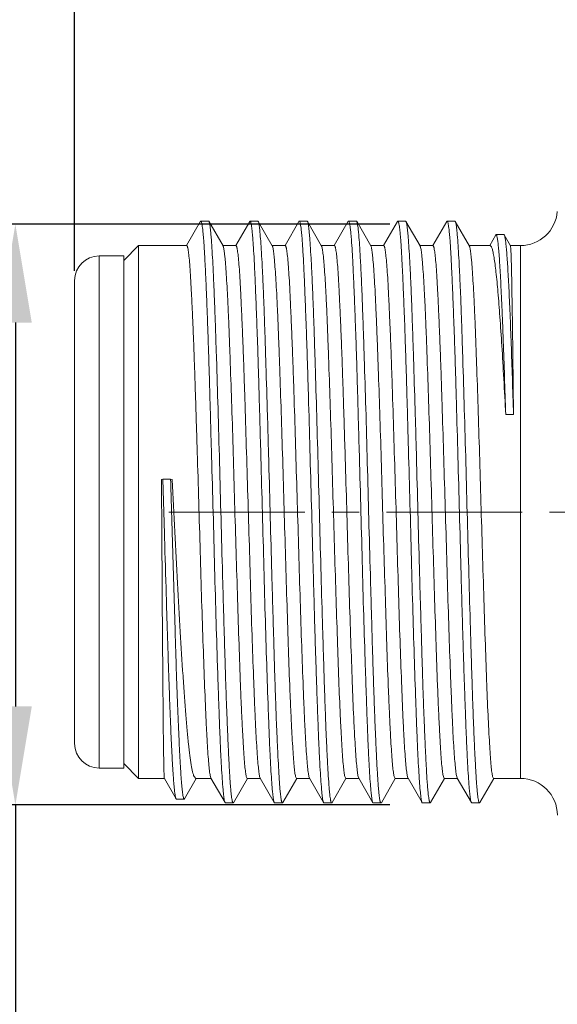
# Model space of a CAD drawing. Units: inches. Extents: x 1907 to 2204, y -1354 to -1144.
# Drawn here: x 1947 to 1958, y -1231 to -1211 of the extents above; entities that cross this region are included whole.
import ezdxf

# ---------------------------------------------------------------- set-up
doc = ezdxf.new("R2010")
doc.units = ezdxf.units.IN
doc.header["$MEASUREMENT"] = 0
doc.linetypes.add('CENTER', pattern=[2, 1.25, -0.25, 0.25, -0.25])
doc.layers.get('0').update_dxf_attribs({"lineweight": 30})
doc.styles.add('Romans字体', font='romans.shx', dxfattribs={"width": 0.75})
doc.dimstyles.new('01', dxfattribs={"dimtxt": 3.5, "dimasz": 2, "dimexe": 1.2, "dimexo": 0.2, "dimgap": 0.8, "dimtad": 1, "dimdec": 1, "dimdsep": 46, "dimtxsty": 'Romans字体', "dimcen": 0, "dimclrd": 1, "dimclre": 6, "dimclrt": 4, "dimazin": 2, "dimtfac": 1, "dimtdec": 1, "dimtofl": 0, "dimtmove": 0, "dimatfit": 3, "dimfxl": 1, "dimtolj": 1, "dimtzin": 0, "dimarcsym": 0})

# ---------------------------------------------------------------- blocks, each defined once
blk = doc.blocks.new('*D931')
at = {"color": 6, "lineweight": -2}
for p, q in [((1948.017, -1216.207), (1948.017, -1205.458)), ((2008.961, -1215.757), (2008.961, -1205.458))]:
    blk.add_line(p, q, dxfattribs=at)
at = {"color": 1, "lineweight": -2}
blk.add_line((2006.961, -1206.658), (1950.017, -1206.658), dxfattribs=at)
at = {"color": 1, "lineweight": 5}
for points in [[(1950.017, -1206.325), (1950.017, -1206.992), (1948.017, -1206.658)], [(2006.961, -1206.992), (2006.961, -1206.325), (2008.961, -1206.658)]]:
    blk.add_solid(points, dxfattribs=at)
at = {"layer": 'Defpoints', "color": 0, "lineweight": 5}
for p in [(1948.017, -1206.658), (2008.961, -1215.957), (1948.017, -1216.407)]:
    blk.add_point(p, dxfattribs=at)
at = {"color": 4, "lineweight": 5, "insert": (1982.192, -1203.198), "char_height": 3.5, "attachment_point": 5, "style": 'Romans字体'}
blk.add_mtext('\\A1;(60.9)', dxfattribs=at)
blk = doc.blocks.new('*D932')
at = {"color": 6, "lineweight": -2}
for p, q in [((1954.417, -1215.261), (1945.615, -1215.261)), ((1954.417, -1227.056), (1945.615, -1227.056))]:
    blk.add_line(p, q, dxfattribs=at)
at = {"color": 1, "lineweight": -2}
for p, q in [((1946.815, -1217.261), (1946.815, -1225.056)), ((1946.815, -1227.056), (1946.815, -1246.013))]:
    blk.add_line(p, q, dxfattribs=at)
at = {"color": 1, "lineweight": 5}
for points in [[(1947.148, -1217.261), (1946.481, -1217.261), (1946.815, -1215.261)], [(1946.481, -1225.056), (1947.148, -1225.056), (1946.815, -1227.056)]]:
    blk.add_solid(points, dxfattribs=at)
at = {"layer": 'Defpoints', "color": 0, "lineweight": 5}
for p in [(1954.617, -1215.261), (1946.815, -1227.056), (1954.617, -1227.056)]:
    blk.add_point(p, dxfattribs=at)
at = {"color": 4, "lineweight": 5, "insert": (1944.265, -1237.535), "char_height": 3.5, "attachment_point": 5, "rotation": 90, "style": 'Romans字体'}
blk.add_mtext('\\A1;M12*1.0', dxfattribs=at)

msp = doc.modelspace()

# ---------------------------------------------------------------- linework, layer by layer
at = {"color": 7, "linetype": 'Continuous', "lineweight": 15}
for p, q in [((1950.571, -1215.203), (1950.289, -1215.695)), ((1950.571, -1215.203), (1950.578, -1215.197)), ((1950.737, -1215.197), (1950.578, -1215.197)), ((1951.03, -1215.704), (1950.744, -1215.203)), ((1951.571, -1215.204), (1951.29, -1215.695)), ((1951.571, -1215.203), (1951.578, -1215.197)), ((1951.737, -1215.197), (1951.578, -1215.197)), ((1951.744, -1215.204), (1951.737, -1215.197)), ((1952.03, -1215.704), (1951.744, -1215.204)), ((1952.571, -1215.204), (1952.29, -1215.696)), ((1952.737, -1215.198), (1952.578, -1215.198)), ((1952.744, -1215.204), (1952.737, -1215.197)), ((1953.031, -1215.705), (1952.744, -1215.204)), ((1953.571, -1215.203), (1953.289, -1215.695)), ((1953.571, -1215.203), (1953.578, -1215.197)), ((1953.737, -1215.197), (1953.578, -1215.197)), ((1954.03, -1215.704), (1953.744, -1215.203)), ((1954.571, -1215.204), (1954.289, -1215.695)), ((1954.737, -1215.197), (1954.578, -1215.197)), ((1954.744, -1215.204), (1954.737, -1215.197)), ((1955.03, -1215.704), (1954.744, -1215.204)), ((1955.571, -1215.204), (1955.29, -1215.696)), ((1955.571, -1215.203), (1955.579, -1215.197)), ((1955.737, -1215.198), (1955.578, -1215.198)), ((1955.744, -1215.204), (1955.737, -1215.197)), ((1956.031, -1215.705), (1955.744, -1215.204)), ((1956.565, -1215.48), (1956.443, -1215.692)), ((1956.573, -1215.473), (1956.565, -1215.48)), ((1956.731, -1215.473), (1956.573, -1215.473)), ((1956.739, -1215.48), (1956.731, -1215.473)), ((1956.864, -1215.698), (1956.739, -1215.48)), ((1949.017, -1215.997), (1949.317, -1215.697)), ((1949.317, -1215.697), (1949.317, -1226.517)), ((1950.292, -1215.697), (1949.317, -1215.697)), ((1951.292, -1215.697), (1951.026, -1215.697)), ((1952.292, -1215.697), (1952.026, -1215.697)), ((1953.292, -1215.697), (1953.026, -1215.697)), ((1954.292, -1215.697), (1954.026, -1215.697)), ((1955.292, -1215.697), (1955.026, -1215.697)), ((1956.452, -1215.697), (1956.026, -1215.697)), ((1957.067, -1215.697), (1956.863, -1215.697)), ((1957.067, -1226.517), (1957.067, -1215.697)), ((1948.517, -1215.907), (1948.517, -1226.307)), ((1949.017, -1215.907), (1948.517, -1215.907)), ((1949.017, -1226.307), (1949.017, -1215.907)), ((1948.017, -1225.807), (1948.017, -1216.407)), ((1956.927, -1219.129), (1956.768, -1219.129)), ((1949.809, -1220.442), (1949.78, -1220.448)), ((1949.809, -1220.442), (1949.967, -1220.442)), ((1949.996, -1220.448), (1949.967, -1220.442)), ((1949.017, -1226.307), (1948.517, -1226.307)), ((1949.017, -1226.217), (1949.317, -1226.517)), ((1949.839, -1226.517), (1949.317, -1226.517)), ((1949.838, -1226.517), (1949.834, -1226.477)), ((1949.839, -1226.517), (1950.076, -1226.932)), ((1950.25, -1226.932), (1950.485, -1226.522)), ((1950.441, -1226.477), (1950.476, -1226.517)), ((1950.792, -1226.517), (1950.476, -1226.517)), ((1950.784, -1226.51), (1950.773, -1226.477)), ((1950.785, -1226.51), (1951.071, -1227.01)), ((1951.244, -1227.011), (1951.525, -1226.519)), ((1951.503, -1226.477), (1951.522, -1226.517)), ((1951.792, -1226.517), (1951.522, -1226.517)), ((1951.784, -1226.51), (1951.773, -1226.477)), ((1951.785, -1226.51), (1952.071, -1227.01)), ((1952.244, -1227.01), (1952.525, -1226.519)), ((1952.503, -1226.477), (1952.522, -1226.517)), ((1952.792, -1226.517), (1952.522, -1226.517)), ((1952.773, -1226.477), (1952.784, -1226.51)), ((1952.785, -1226.51), (1953.071, -1227.009)), ((1953.244, -1227.009), (1953.525, -1226.519)), ((1953.522, -1226.517), (1953.503, -1226.477)), ((1953.788, -1226.517), (1953.522, -1226.517)), ((1953.784, -1226.51), (1953.773, -1226.477)), ((1953.785, -1226.51), (1954.071, -1227.011)), ((1954.244, -1227.011), (1954.525, -1226.519)), ((1954.503, -1226.477), (1954.522, -1226.517)), ((1954.792, -1226.517), (1954.522, -1226.517)), ((1954.784, -1226.51), (1954.773, -1226.477)), ((1954.785, -1226.51), (1955.071, -1227.01)), ((1955.244, -1227.01), (1955.525, -1226.519)), ((1955.503, -1226.477), (1955.522, -1226.517)), ((1955.792, -1226.517), (1955.522, -1226.517)), ((1955.773, -1226.477), (1955.784, -1226.51)), ((1955.785, -1226.51), (1956.071, -1227.009)), ((1956.244, -1227.01), (1956.525, -1226.519)), ((1956.522, -1226.517), (1956.503, -1226.477)), ((1957.067, -1226.517), (1956.522, -1226.517)), ((1950.084, -1226.939), (1950.076, -1226.932)), ((1950.084, -1226.939), (1950.242, -1226.939)), ((1951.071, -1227.011), (1951.078, -1227.017)), ((1952.078, -1227.017), (1952.237, -1227.017)), ((1952.244, -1227.01), (1952.237, -1227.017)), ((1953.072, -1227.011), (1953.079, -1227.017)), ((1953.078, -1227.016), (1953.237, -1227.016)), ((1954.071, -1227.011), (1954.078, -1227.017)), ((1954.244, -1227.011), (1954.237, -1227.017)), ((1955.078, -1227.017), (1955.237, -1227.017)), ((1955.244, -1227.01), (1955.237, -1227.017)), ((1956.072, -1227.011), (1956.079, -1227.017)), ((1956.078, -1227.016), (1956.237, -1227.016)), ((1951.078, -1227.017), (1951.237, -1227.017)), ((1954.078, -1227.017), (1954.237, -1227.017))]:
    msp.add_line(p, q, dxfattribs=at)
at = {"color": 1, "linetype": 'CENTER', "lineweight": 5, "ltscale": 2.207871}
msp.add_line((1949.93, -1221.107), (2010.653, -1221.107), dxfattribs=at)
at = {"color": 7, "linetype": 'Continuous', "lineweight": 15}
for centre, radius, start, end in [((1957.067, -1214.947), 0.75, 270, 355.6369), ((1948.517, -1216.407), 0.5, 90, 180), ((1948.517, -1225.807), 0.5, 180, 270), ((1957.067, -1227.267), 0.75, 0, 90)]:
    msp.add_arc(centre, radius, start, end, dxfattribs=at)
for points, knots in [([(1950.578, -1215.197), (1950.582, -1215.197), (1950.586, -1215.204), (1950.59, -1215.214), (1950.596, -1215.232), (1950.603, -1215.264), (1950.611, -1215.312), (1950.618, -1215.374), (1950.626, -1215.45), (1950.634, -1215.538), (1950.644, -1215.682), (1950.657, -1215.892), (1950.672, -1216.181), (1950.687, -1216.517), (1950.703, -1216.895), (1950.718, -1217.313), (1950.734, -1217.766), (1950.749, -1218.25), (1950.764, -1218.761), (1950.778, -1219.294), (1950.799, -1220.034), (1950.826, -1220.975), (1950.856, -1222.1), (1950.884, -1223.187), (1950.912, -1224.052), (1950.933, -1224.694), (1950.948, -1225.129), (1950.963, -1225.526), (1950.977, -1225.882), (1950.993, -1226.193), (1951.008, -1226.456), (1951.022, -1226.645), (1951.033, -1226.77), (1951.04, -1226.844), (1951.048, -1226.905), (1951.055, -1226.953), (1951.062, -1226.987), (1951.068, -1227.005), (1951.071, -1227.011)], [0, 0, 0, 0, 0.000884, 0.001693, 0.002776, 0.005785, 0.009928, 0.015203, 0.021601, 0.029106, 0.037705, 0.058107, 0.082635, 0.111084, 0.14319, 0.178632, 0.217068, 0.258142, 0.301475, 0.346673, 0.393317, 0.489162, 0.585423, 0.678519, 0.764945, 0.804652, 0.841527, 0.875226, 0.90542, 0.931811, 0.954162, 0.972285, 0.979712, 0.986027, 0.991219, 0.995276, 0.998198, 1, 1, 1, 1]), ([(1950.744, -1215.203), (1950.743, -1215.202), (1950.742, -1215.2), (1950.739, -1215.197), (1950.737, -1215.197)], [0, 0, 0, 0, 0.335233, 1, 1, 1, 1]), ([(1951.237, -1227.017), (1951.233, -1227.017), (1951.228, -1227.01), (1951.224, -1227.001), (1951.22, -1226.989), (1951.216, -1226.973), (1951.211, -1226.946), (1951.204, -1226.903), (1951.196, -1226.841), (1951.189, -1226.766), (1951.181, -1226.678), (1951.171, -1226.535), (1951.158, -1226.325), (1951.143, -1226.036), (1951.128, -1225.701), (1951.112, -1225.323), (1951.096, -1224.906), (1951.081, -1224.453), (1951.066, -1223.969), (1951.051, -1223.458), (1951.036, -1222.925), (1951.015, -1222.185), (1950.989, -1221.244), (1950.96, -1220.119), (1950.93, -1219.031), (1950.903, -1218.167), (1950.882, -1217.523), (1950.867, -1217.088), (1950.852, -1216.691), (1950.837, -1216.335), (1950.822, -1216.023), (1950.806, -1215.76), (1950.793, -1215.571), (1950.782, -1215.445), (1950.774, -1215.371), (1950.767, -1215.309), (1950.76, -1215.262), (1950.753, -1215.228), (1950.747, -1215.209), (1950.744, -1215.203)], [0, 0, 0, 0, 0.000878, 0.001677, 0.002748, 0.004099, 0.005732, 0.009848, 0.015095, 0.021463, 0.02894, 0.037512, 0.057867, 0.082359, 0.110781, 0.142857, 0.178267, 0.216675, 0.257726, 0.301044, 0.346235, 0.392876, 0.488723, 0.585005, 0.678131, 0.764606, 0.804344, 0.841255, 0.874985, 0.905206, 0.931625, 0.954011, 0.972174, 0.979622, 0.985958, 0.991169, 0.995244, 0.998182, 1, 1, 1, 1]), ([(1951.578, -1215.197), (1951.58, -1215.197), (1951.583, -1215.199), (1951.587, -1215.205), (1951.59, -1215.214), (1951.596, -1215.232), (1951.602, -1215.263), (1951.61, -1215.31), (1951.618, -1215.371), (1951.625, -1215.444), (1951.633, -1215.53), (1951.644, -1215.67), (1951.656, -1215.876), (1951.671, -1216.157), (1951.685, -1216.484), (1951.701, -1216.852), (1951.716, -1217.26), (1951.732, -1217.702), (1951.747, -1218.175), (1951.761, -1218.674), (1951.776, -1219.196), (1951.796, -1219.922), (1951.822, -1220.848), (1951.852, -1221.958), (1951.88, -1223.037), (1951.911, -1224.046), (1951.937, -1224.826), (1951.958, -1225.388), (1951.972, -1225.754), (1951.987, -1226.078), (1952.002, -1226.356), (1952.017, -1226.587), (1952.031, -1226.748), (1952.041, -1226.852), (1952.049, -1226.911), (1952.056, -1226.956), (1952.061, -1226.982), (1952.064, -1226.993)], [0, 0, 0, 0, 0.000352, 0.000897, 0.001692, 0.002756, 0.005708, 0.009767, 0.014928, 0.021182, 0.028516, 0.036913, 0.056825, 0.080751, 0.108495, 0.139821, 0.174434, 0.212005, 0.252186, 0.294618, 0.338923, 0.384707, 0.479032, 0.574156, 0.66665, 0.753135, 0.8305, 0.86489, 0.895991, 0.92351, 0.94718, 0.966802, 0.982218, 0.98831, 0.993308, 0.997205, 1, 1, 1, 1]), ([(1951.75, -1215.219), (1951.75, -1215.217), (1951.748, -1215.212), (1951.746, -1215.207), (1951.744, -1215.204)], [0, 0, 0, 0, 0.296775, 1, 1, 1, 1]), ([(1952.571, -1215.203), (1952.572, -1215.202), (1952.574, -1215.2), (1952.577, -1215.197), (1952.579, -1215.197)], [0, 0, 0, 0, 0.340345, 1, 1, 1, 1]), ([(1952.579, -1215.197), (1952.58, -1215.197), (1952.583, -1215.2), (1952.589, -1215.209), (1952.595, -1215.23), (1952.603, -1215.265), (1952.61, -1215.314), (1952.618, -1215.377), (1952.626, -1215.452), (1952.634, -1215.541), (1952.645, -1215.685), (1952.658, -1215.897), (1952.672, -1216.187), (1952.687, -1216.522), (1952.702, -1216.901), (1952.718, -1217.319), (1952.734, -1217.773), (1952.749, -1218.257), (1952.77, -1218.952), (1952.794, -1219.863), (1952.826, -1220.982), (1952.851, -1221.925), (1952.871, -1222.671), (1952.886, -1223.212), (1952.901, -1223.734), (1952.917, -1224.23), (1952.933, -1224.698), (1952.948, -1225.132), (1952.963, -1225.529), (1952.978, -1225.884), (1952.993, -1226.195), (1953.008, -1226.458), (1953.022, -1226.646), (1953.033, -1226.771), (1953.04, -1226.845), (1953.048, -1226.906), (1953.055, -1226.953), (1953.063, -1226.987), (1953.068, -1227.004), (1953.072, -1227.011)], [0, 0, 0, 0, 0.000356, 0.000913, 0.002821, 0.005859, 0.010039, 0.015357, 0.021799, 0.02935, 0.037993, 0.058474, 0.08306, 0.111539, 0.143665, 0.179138, 0.217608, 0.258708, 0.302054, 0.393879, 0.489691, 0.585899, 0.633033, 0.678932, 0.723158, 0.765293, 0.804952, 0.841775, 0.875426, 0.905587, 0.931964, 0.954294, 0.972382, 0.979789, 0.986084, 0.991256, 0.995297, 0.998206, 1, 1, 1, 1]), ([(1953.236, -1227.017), (1953.233, -1227.017), (1953.228, -1227.01), (1953.224, -1227.001), (1953.22, -1226.989), (1953.216, -1226.974), (1953.211, -1226.947), (1953.204, -1226.904), (1953.197, -1226.843), (1953.189, -1226.769), (1953.182, -1226.681), (1953.171, -1226.539), (1953.159, -1226.329), (1953.143, -1226.041), (1953.127, -1225.707), (1953.112, -1225.33), (1953.097, -1224.913), (1953.082, -1224.461), (1953.067, -1223.978), (1953.046, -1223.284), (1953.019, -1222.374), (1952.989, -1221.255), (1952.961, -1220.131), (1952.929, -1219.043), (1952.903, -1218.178), (1952.883, -1217.534), (1952.868, -1217.098), (1952.853, -1216.7), (1952.837, -1216.343), (1952.822, -1216.031), (1952.806, -1215.766), (1952.793, -1215.576), (1952.782, -1215.449), (1952.775, -1215.374), (1952.768, -1215.312), (1952.761, -1215.264), (1952.754, -1215.229), (1952.748, -1215.21), (1952.744, -1215.204)], [0, 0, 0, 0, 0.000866, 0.00165, 0.002704, 0.004036, 0.005648, 0.00972, 0.014921, 0.021244, 0.028678, 0.037209, 0.057497, 0.081942, 0.110309, 0.14231, 0.177641, 0.215975, 0.256964, 0.300236, 0.391992, 0.48778, 0.584041, 0.677175, 0.763722, 0.803517, 0.840489, 0.874278, 0.904556, 0.931056, 0.953546, 0.971829, 0.979338, 0.985735, 0.991006, 0.995137, 0.998129, 1, 1, 1, 1]), ([(1953.578, -1215.197), (1953.582, -1215.197), (1953.586, -1215.204), (1953.59, -1215.213), (1953.596, -1215.232), (1953.603, -1215.264), (1953.611, -1215.312), (1953.618, -1215.374), (1953.626, -1215.449), (1953.634, -1215.538), (1953.644, -1215.681), (1953.657, -1215.892), (1953.672, -1216.181), (1953.687, -1216.516), (1953.703, -1216.894), (1953.718, -1217.312), (1953.734, -1217.765), (1953.749, -1218.25), (1953.764, -1218.761), (1953.778, -1219.293), (1953.799, -1220.033), (1953.826, -1220.975), (1953.855, -1222.099), (1953.884, -1223.187), (1953.912, -1224.051), (1953.933, -1224.694), (1953.948, -1225.129), (1953.963, -1225.526), (1953.977, -1225.882), (1953.993, -1226.193), (1954.008, -1226.456), (1954.022, -1226.645), (1954.033, -1226.77), (1954.04, -1226.844), (1954.048, -1226.905), (1954.055, -1226.953), (1954.062, -1226.987), (1954.067, -1227.005), (1954.071, -1227.011)], [0, 0, 0, 0, 0.000883, 0.001691, 0.002773, 0.005778, 0.009918, 0.015189, 0.021583, 0.029084, 0.03768, 0.058075, 0.082599, 0.111044, 0.143147, 0.178585, 0.217018, 0.258089, 0.301421, 0.346618, 0.393262, 0.489108, 0.585373, 0.678473, 0.764906, 0.804616, 0.841496, 0.875199, 0.905396, 0.931791, 0.954145, 0.972272, 0.979702, 0.98602, 0.991213, 0.995273, 0.998196, 1, 1, 1, 1]), ([(1953.744, -1215.203), (1953.743, -1215.202), (1953.742, -1215.2), (1953.739, -1215.197), (1953.737, -1215.197)], [0, 0, 0, 0, 0.335452, 1, 1, 1, 1]), ([(1954.237, -1227.017), (1954.233, -1227.017), (1954.228, -1227.01), (1954.224, -1227.001), (1954.22, -1226.988), (1954.216, -1226.973), (1954.211, -1226.946), (1954.204, -1226.903), (1954.196, -1226.841), (1954.189, -1226.766), (1954.181, -1226.678), (1954.171, -1226.535), (1954.158, -1226.324), (1954.143, -1226.036), (1954.128, -1225.701), (1954.112, -1225.323), (1954.096, -1224.905), (1954.081, -1224.452), (1954.066, -1223.968), (1954.051, -1223.457), (1954.036, -1222.925), (1954.015, -1222.185), (1953.989, -1221.243), (1953.959, -1220.118), (1953.93, -1219.031), (1953.903, -1218.166), (1953.882, -1217.523), (1953.867, -1217.088), (1953.852, -1216.69), (1953.837, -1216.334), (1953.822, -1216.023), (1953.806, -1215.759), (1953.793, -1215.571), (1953.782, -1215.445), (1953.774, -1215.37), (1953.767, -1215.309), (1953.76, -1215.262), (1953.753, -1215.228), (1953.747, -1215.209), (1953.744, -1215.203)], [0, 0, 0, 0, 0.000878, 0.001679, 0.002752, 0.004104, 0.005739, 0.009858, 0.015107, 0.021479, 0.02896, 0.037535, 0.057895, 0.082392, 0.110817, 0.142897, 0.178311, 0.216723, 0.257777, 0.301097, 0.34629, 0.392931, 0.488779, 0.585059, 0.678182, 0.764652, 0.804386, 0.841292, 0.875019, 0.905237, 0.931652, 0.954032, 0.97219, 0.979635, 0.985968, 0.991177, 0.995249, 0.998185, 1, 1, 1, 1]), ([(1954.571, -1215.203), (1954.572, -1215.202), (1954.573, -1215.2), (1954.576, -1215.197), (1954.578, -1215.197)], [0, 0, 0, 0, 0.338372, 1, 1, 1, 1]), ([(1954.578, -1215.197), (1954.58, -1215.197), (1954.583, -1215.199), (1954.586, -1215.205), (1954.59, -1215.213), (1954.596, -1215.231), (1954.602, -1215.262), (1954.61, -1215.309), (1954.618, -1215.369), (1954.625, -1215.442), (1954.633, -1215.527), (1954.643, -1215.666), (1954.656, -1215.87), (1954.67, -1216.149), (1954.685, -1216.473), (1954.7, -1216.839), (1954.716, -1217.243), (1954.731, -1217.682), (1954.746, -1218.152), (1954.761, -1218.648), (1954.775, -1219.166), (1954.795, -1219.888), (1954.821, -1220.81), (1954.851, -1221.916), (1954.879, -1222.992), (1954.909, -1224.001), (1954.936, -1224.782), (1954.956, -1225.347), (1954.971, -1225.716), (1954.985, -1226.043), (1955, -1226.326), (1955.015, -1226.561), (1955.03, -1226.748), (1955.043, -1226.872), (1955.054, -1226.945), (1955.059, -1226.973), (1955.062, -1226.985)], [0, 0, 0, 0, 0.000351, 0.000892, 0.001681, 0.002737, 0.005665, 0.009691, 0.014811, 0.021015, 0.028291, 0.036622, 0.056381, 0.080127, 0.107668, 0.138772, 0.173147, 0.210469, 0.250397, 0.292575, 0.336632, 0.38218, 0.476087, 0.570905, 0.663242, 0.749757, 0.827358, 0.86195, 0.89331, 0.921146, 0.945189, 0.965238, 0.981131, 0.992745, 0.99692, 1, 1, 1, 1]), ([(1955.237, -1227.017), (1955.233, -1227.017), (1955.228, -1227.01), (1955.224, -1227.001), (1955.22, -1226.989), (1955.216, -1226.974), (1955.211, -1226.946), (1955.204, -1226.904), (1955.196, -1226.842), (1955.189, -1226.768), (1955.181, -1226.68), (1955.171, -1226.537), (1955.158, -1226.327), (1955.143, -1226.039), (1955.128, -1225.705), (1955.112, -1225.327), (1955.096, -1224.91), (1955.081, -1224.458), (1955.067, -1223.974), (1955.052, -1223.464), (1955.036, -1222.931), (1955.015, -1222.191), (1954.989, -1221.25), (1954.965, -1220.306), (1954.945, -1219.56), (1954.924, -1218.851), (1954.903, -1218.172), (1954.882, -1217.529), (1954.867, -1217.093), (1954.853, -1216.695), (1954.837, -1216.339), (1954.822, -1216.027), (1954.806, -1215.763), (1954.793, -1215.573), (1954.782, -1215.447), (1954.775, -1215.372), (1954.767, -1215.311), (1954.76, -1215.263), (1954.753, -1215.228), (1954.748, -1215.21), (1954.744, -1215.204)], [0, 0, 0, 0, 0.000871, 0.001662, 0.002723, 0.004062, 0.005684, 0.009775, 0.014994, 0.021336, 0.028788, 0.037336, 0.057647, 0.082108, 0.110501, 0.142538, 0.177908, 0.216279, 0.257297, 0.300592, 0.345766, 0.392391, 0.488216, 0.584496, 0.631683, 0.677636, 0.764153, 0.803924, 0.840868, 0.874634, 0.904886, 0.931344, 0.953782, 0.972003, 0.979482, 0.985848, 0.991088, 0.995192, 0.998157, 1, 1, 1, 1]), ([(1955.579, -1215.197), (1955.58, -1215.197), (1955.583, -1215.199), (1955.589, -1215.209), (1955.595, -1215.23), (1955.603, -1215.265), (1955.61, -1215.314), (1955.618, -1215.377), (1955.626, -1215.452), (1955.634, -1215.541), (1955.645, -1215.685), (1955.658, -1215.897), (1955.672, -1216.187), (1955.687, -1216.522), (1955.702, -1216.901), (1955.718, -1217.319), (1955.734, -1217.772), (1955.749, -1218.257), (1955.77, -1218.952), (1955.794, -1219.863), (1955.826, -1220.982), (1955.851, -1221.925), (1955.871, -1222.671), (1955.886, -1223.212), (1955.901, -1223.734), (1955.917, -1224.23), (1955.933, -1224.698), (1955.948, -1225.132), (1955.963, -1225.529), (1955.978, -1225.884), (1955.993, -1226.195), (1956.008, -1226.458), (1956.022, -1226.646), (1956.033, -1226.771), (1956.041, -1226.845), (1956.048, -1226.906), (1956.055, -1226.953), (1956.063, -1226.987), (1956.068, -1227.004), (1956.072, -1227.011)], [0, 0, 0, 0, 0.000356, 0.000914, 0.002822, 0.00586, 0.01004, 0.015357, 0.021798, 0.029348, 0.037991, 0.05847, 0.083055, 0.111533, 0.143661, 0.179135, 0.217605, 0.258705, 0.302051, 0.393879, 0.489693, 0.585903, 0.633038, 0.678938, 0.723165, 0.7653, 0.804959, 0.841784, 0.875435, 0.905596, 0.931971, 0.954299, 0.972385, 0.979791, 0.986086, 0.991258, 0.995299, 0.998207, 1, 1, 1, 1]), ([(1956.236, -1227.017), (1956.233, -1227.017), (1956.228, -1227.01), (1956.224, -1227.001), (1956.22, -1226.989), (1956.216, -1226.974), (1956.211, -1226.947), (1956.204, -1226.904), (1956.197, -1226.843), (1956.189, -1226.769), (1956.182, -1226.681), (1956.171, -1226.539), (1956.159, -1226.329), (1956.143, -1226.041), (1956.127, -1225.707), (1956.112, -1225.33), (1956.096, -1224.913), (1956.082, -1224.461), (1956.067, -1223.978), (1956.046, -1223.284), (1956.02, -1222.374), (1955.989, -1221.255), (1955.961, -1220.13), (1955.929, -1219.042), (1955.903, -1218.177), (1955.882, -1217.533), (1955.868, -1217.098), (1955.853, -1216.699), (1955.837, -1216.343), (1955.822, -1216.03), (1955.806, -1215.766), (1955.793, -1215.576), (1955.782, -1215.449), (1955.775, -1215.374), (1955.768, -1215.312), (1955.761, -1215.264), (1955.754, -1215.229), (1955.748, -1215.21), (1955.744, -1215.204)], [0, 0, 0, 0, 0.000866, 0.00165, 0.002705, 0.004036, 0.005649, 0.009721, 0.014923, 0.021246, 0.02868, 0.037211, 0.057498, 0.081943, 0.11031, 0.142314, 0.177647, 0.215983, 0.256974, 0.300247, 0.392007, 0.487798, 0.584062, 0.677199, 0.763745, 0.803539, 0.840511, 0.874299, 0.904576, 0.931074, 0.953561, 0.97184, 0.979347, 0.985742, 0.991011, 0.995141, 0.998131, 1, 1, 1, 1]), ([(1952.237, -1227.017), (1952.233, -1227.017), (1952.228, -1227.011), (1952.224, -1227.001), (1952.22, -1226.99), (1952.217, -1226.975), (1952.211, -1226.948), (1952.204, -1226.907), (1952.197, -1226.847), (1952.186, -1226.741), (1952.174, -1226.578), (1952.159, -1226.344), (1952.145, -1226.063), (1952.129, -1225.736), (1952.113, -1225.367), (1952.098, -1224.959), (1952.083, -1224.516), (1952.069, -1224.042), (1952.054, -1223.541), (1952.039, -1223.018), (1952.018, -1222.291), (1951.992, -1221.362), (1951.968, -1220.43), (1951.948, -1219.69), (1951.928, -1218.984), (1951.907, -1218.305), (1951.886, -1217.659), (1951.872, -1217.219), (1951.857, -1216.814), (1951.842, -1216.449), (1951.827, -1216.126), (1951.811, -1215.848), (1951.796, -1215.619), (1951.783, -1215.459), (1951.773, -1215.356), (1951.766, -1215.298), (1951.759, -1215.254), (1951.753, -1215.229), (1951.75, -1215.219)], [0, 0, 0, 0, 0.000856, 0.001629, 0.002666, 0.003975, 0.005558, 0.009553, 0.014651, 0.020846, 0.036477, 0.056328, 0.080244, 0.108019, 0.139379, 0.174024, 0.211638, 0.251883, 0.294402, 0.338817, 0.384718, 0.479267, 0.574609, 0.621494, 0.667275, 0.75388, 0.793929, 0.83132, 0.865705, 0.896756, 0.924183, 0.947754, 0.96727, 0.982564, 0.988584, 0.9935, 0.997306, 1, 1, 1, 1]), ([(1956.768, -1219.129), (1956.76, -1218.871), (1956.745, -1218.375), (1956.724, -1217.77), (1956.707, -1217.322), (1956.695, -1217.018), (1956.682, -1216.737), (1956.67, -1216.481), (1956.658, -1216.252), (1956.646, -1216.051), (1956.634, -1215.88), (1956.622, -1215.738), (1956.611, -1215.627), (1956.601, -1215.554), (1956.592, -1215.512), (1956.587, -1215.493), (1956.582, -1215.483), (1956.579, -1215.477), (1956.575, -1215.473), (1956.573, -1215.473)], [0, 0, 0, 0, 0.211491, 0.405832, 0.495052, 0.5783, 0.655119, 0.725051, 0.787645, 0.842579, 0.889611, 0.928489, 0.958966, 0.980914, 0.988697, 0.994377, 0.996449, 0.998037, 1, 1, 1, 1]), ([(1956.927, -1219.129), (1956.919, -1218.881), (1956.904, -1218.404), (1956.881, -1217.722), (1956.861, -1217.196), (1956.844, -1216.814), (1956.833, -1216.562), (1956.821, -1216.333), (1956.809, -1216.13), (1956.798, -1215.953), (1956.787, -1215.803), (1956.775, -1215.682), (1956.765, -1215.598), (1956.757, -1215.546), (1956.751, -1215.517), (1956.746, -1215.496), (1956.742, -1215.484), (1956.739, -1215.48)], [0, 0, 0, 0, 0.203683, 0.391743, 0.55995, 0.63552, 0.704862, 0.767569, 0.823306, 0.871848, 0.912979, 0.946473, 0.972141, 0.982025, 0.989947, 0.995923, 1, 1, 1, 1]), ([(1950.773, -1226.477), (1950.77, -1226.464), (1950.765, -1226.436), (1950.754, -1226.363), (1950.742, -1226.243), (1950.727, -1226.064), (1950.712, -1225.842), (1950.697, -1225.577), (1950.676, -1225.147), (1950.652, -1224.525), (1950.622, -1223.694), (1950.591, -1222.77), (1950.563, -1221.787), (1950.534, -1220.781), (1950.508, -1219.943), (1950.488, -1219.287), (1950.473, -1218.817), (1950.459, -1218.367), (1950.444, -1217.941), (1950.429, -1217.544), (1950.414, -1217.178), (1950.398, -1216.847), (1950.384, -1216.555), (1950.369, -1216.302), (1950.355, -1216.092), (1950.342, -1215.945), (1950.331, -1215.851), (1950.324, -1215.797), (1950.317, -1215.759), (1950.312, -1215.735), (1950.308, -1215.722), (1950.304, -1215.711), (1950.3, -1215.703), (1950.295, -1215.697), (1950.292, -1215.697)], [0, 0, 0, 0, 0.003495, 0.008075, 0.020469, 0.03709, 0.057796, 0.082405, 0.110702, 0.17733, 0.255327, 0.341926, 0.434054, 0.528447, 0.621756, 0.666964, 0.710667, 0.752479, 0.792029, 0.828966, 0.862961, 0.893712, 0.920946, 0.944421, 0.963935, 0.979319, 0.985424, 0.990454, 0.994403, 0.995973, 0.997275, 0.998314, 0.999096, 1, 1, 1, 1]), ([(1951.03, -1215.704), (1951.033, -1215.71), (1951.039, -1215.726), (1951.046, -1215.756), (1951.053, -1215.797), (1951.06, -1215.85), (1951.067, -1215.915), (1951.077, -1216.022), (1951.09, -1216.184), (1951.105, -1216.41), (1951.12, -1216.676), (1951.134, -1216.98), (1951.149, -1217.32), (1951.163, -1217.692), (1951.183, -1218.244), (1951.209, -1218.989), (1951.238, -1219.932), (1951.265, -1220.915), (1951.295, -1221.904), (1951.325, -1222.866), (1951.353, -1223.768), (1951.377, -1224.467), (1951.398, -1224.973), (1951.413, -1225.305), (1951.428, -1225.601), (1951.442, -1225.858), (1951.456, -1226.075), (1951.47, -1226.248), (1951.483, -1226.365), (1951.494, -1226.437), (1951.5, -1226.465), (1951.503, -1226.477)], [0, 0, 0, 0, 0.001831, 0.00469, 0.008596, 0.01355, 0.019546, 0.026574, 0.043665, 0.064685, 0.089454, 0.117761, 0.149366, 0.183996, 0.221358, 0.302962, 0.391383, 0.483589, 0.576411, 0.666666, 0.75126, 0.827291, 0.861268, 0.892155, 0.919687, 0.943629, 0.963776, 0.979963, 0.992064, 0.996556, 1, 1, 1, 1]), ([(1951.773, -1226.477), (1951.77, -1226.464), (1951.765, -1226.436), (1951.754, -1226.363), (1951.742, -1226.243), (1951.727, -1226.064), (1951.712, -1225.842), (1951.697, -1225.577), (1951.682, -1225.273), (1951.668, -1224.932), (1951.648, -1224.411), (1951.621, -1223.694), (1951.592, -1222.77), (1951.564, -1221.787), (1951.534, -1220.781), (1951.503, -1219.785), (1951.479, -1218.979), (1951.459, -1218.367), (1951.444, -1217.941), (1951.429, -1217.544), (1951.413, -1217.178), (1951.398, -1216.847), (1951.384, -1216.555), (1951.37, -1216.302), (1951.355, -1216.093), (1951.342, -1215.945), (1951.331, -1215.851), (1951.324, -1215.797), (1951.317, -1215.759), (1951.312, -1215.735), (1951.308, -1215.722), (1951.304, -1215.711), (1951.3, -1215.703), (1951.295, -1215.697), (1951.292, -1215.697)], [0, 0, 0, 0, 0.003495, 0.008076, 0.020469, 0.037091, 0.057796, 0.082404, 0.110699, 0.142432, 0.177326, 0.255322, 0.34192, 0.434047, 0.528441, 0.62175, 0.710662, 0.752474, 0.792024, 0.828961, 0.862957, 0.893708, 0.920942, 0.944419, 0.963934, 0.979321, 0.985428, 0.990459, 0.994408, 0.995978, 0.997279, 0.998317, 0.999099, 1, 1, 1, 1]), ([(1952.03, -1215.704), (1952.034, -1215.71), (1952.039, -1215.726), (1952.046, -1215.757), (1952.053, -1215.799), (1952.06, -1215.852), (1952.067, -1215.917), (1952.077, -1216.025), (1952.09, -1216.187), (1952.105, -1216.413), (1952.12, -1216.679), (1952.135, -1216.984), (1952.149, -1217.324), (1952.163, -1217.696), (1952.183, -1218.248), (1952.208, -1218.993), (1952.238, -1219.936), (1952.266, -1220.918), (1952.295, -1221.907), (1952.325, -1222.869), (1952.353, -1223.77), (1952.377, -1224.469), (1952.398, -1224.975), (1952.413, -1225.306), (1952.428, -1225.602), (1952.443, -1225.859), (1952.456, -1226.075), (1952.47, -1226.248), (1952.483, -1226.366), (1952.494, -1226.437), (1952.5, -1226.465), (1952.503, -1226.477)], [0, 0, 0, 0, 0.001862, 0.004751, 0.008684, 0.013665, 0.019686, 0.026737, 0.043872, 0.06493, 0.089733, 0.118068, 0.149696, 0.184342, 0.221714, 0.303324, 0.391731, 0.483907, 0.576688, 0.666894, 0.751436, 0.827415, 0.861368, 0.892231, 0.919744, 0.943668, 0.963801, 0.979976, 0.992069, 0.996558, 1, 1, 1, 1]), ([(1952.773, -1226.477), (1952.77, -1226.464), (1952.765, -1226.436), (1952.754, -1226.363), (1952.742, -1226.243), (1952.726, -1226.064), (1952.711, -1225.842), (1952.697, -1225.577), (1952.683, -1225.273), (1952.668, -1224.932), (1952.647, -1224.411), (1952.621, -1223.694), (1952.592, -1222.77), (1952.564, -1221.788), (1952.533, -1220.781), (1952.503, -1219.786), (1952.479, -1218.979), (1952.459, -1218.367), (1952.444, -1217.941), (1952.428, -1217.544), (1952.413, -1217.178), (1952.398, -1216.848), (1952.384, -1216.555), (1952.37, -1216.302), (1952.355, -1216.093), (1952.342, -1215.946), (1952.331, -1215.851), (1952.323, -1215.797), (1952.317, -1215.759), (1952.312, -1215.736), (1952.308, -1215.722), (1952.304, -1215.711), (1952.3, -1215.703), (1952.296, -1215.697), (1952.292, -1215.697)], [0, 0, 0, 0, 0.003496, 0.008077, 0.020471, 0.037094, 0.057798, 0.082405, 0.1107, 0.142433, 0.177326, 0.255322, 0.34192, 0.434047, 0.52844, 0.62175, 0.710661, 0.752474, 0.792024, 0.828962, 0.862957, 0.893709, 0.920943, 0.94442, 0.963938, 0.979328, 0.985435, 0.990466, 0.994414, 0.995983, 0.997284, 0.99832, 0.999101, 1, 1, 1, 1]), ([(1953.031, -1215.705), (1953.034, -1215.71), (1953.039, -1215.727), (1953.046, -1215.758), (1953.053, -1215.8), (1953.06, -1215.853), (1953.067, -1215.918), (1953.078, -1216.027), (1953.09, -1216.189), (1953.105, -1216.416), (1953.12, -1216.682), (1953.135, -1216.987), (1953.149, -1217.327), (1953.163, -1217.7), (1953.183, -1218.252), (1953.208, -1218.997), (1953.238, -1219.939), (1953.266, -1220.922), (1953.294, -1221.91), (1953.325, -1222.871), (1953.354, -1223.772), (1953.381, -1224.581), (1953.407, -1225.185), (1953.428, -1225.602), (1953.443, -1225.859), (1953.457, -1226.075), (1953.47, -1226.249), (1953.483, -1226.366), (1953.494, -1226.437), (1953.5, -1226.465), (1953.503, -1226.477)], [0, 0, 0, 0, 0.001892, 0.00481, 0.008771, 0.013777, 0.019822, 0.026895, 0.04407, 0.065164, 0.089999, 0.118361, 0.150009, 0.184671, 0.222052, 0.303666, 0.39206, 0.484207, 0.576949, 0.667107, 0.751601, 0.827532, 0.892303, 0.919797, 0.943706, 0.963826, 0.97999, 0.992075, 0.996561, 1, 1, 1, 1]), ([(1953.773, -1226.477), (1953.77, -1226.464), (1953.765, -1226.436), (1953.754, -1226.363), (1953.742, -1226.243), (1953.727, -1226.064), (1953.712, -1225.842), (1953.697, -1225.577), (1953.676, -1225.148), (1953.652, -1224.526), (1953.622, -1223.694), (1953.591, -1222.77), (1953.563, -1221.788), (1953.534, -1220.781), (1953.508, -1219.943), (1953.488, -1219.287), (1953.473, -1218.817), (1953.459, -1218.367), (1953.444, -1217.941), (1953.429, -1217.544), (1953.414, -1217.178), (1953.398, -1216.848), (1953.384, -1216.555), (1953.369, -1216.302), (1953.355, -1216.093), (1953.342, -1215.946), (1953.332, -1215.851), (1953.324, -1215.797), (1953.317, -1215.76), (1953.312, -1215.736), (1953.308, -1215.722), (1953.304, -1215.711), (1953.3, -1215.703), (1953.295, -1215.697), (1953.292, -1215.697)], [0, 0, 0, 0, 0.003495, 0.008075, 0.020468, 0.037088, 0.057793, 0.082402, 0.110697, 0.177321, 0.255314, 0.34191, 0.434034, 0.528425, 0.621732, 0.666939, 0.710642, 0.752454, 0.792002, 0.828939, 0.862935, 0.893687, 0.920923, 0.944401, 0.963918, 0.979306, 0.985413, 0.990445, 0.994396, 0.995967, 0.997271, 0.99831, 0.999094, 1, 1, 1, 1]), ([(1954.03, -1215.704), (1954.033, -1215.709), (1954.039, -1215.726), (1954.046, -1215.756), (1954.052, -1215.797), (1954.06, -1215.85), (1954.067, -1215.914), (1954.077, -1216.022), (1954.09, -1216.184), (1954.105, -1216.41), (1954.12, -1216.676), (1954.134, -1216.98), (1954.148, -1217.319), (1954.163, -1217.692), (1954.183, -1218.244), (1954.209, -1218.989), (1954.238, -1219.931), (1954.265, -1220.914), (1954.295, -1221.904), (1954.325, -1222.866), (1954.353, -1223.768), (1954.377, -1224.467), (1954.398, -1224.973), (1954.413, -1225.305), (1954.428, -1225.601), (1954.442, -1225.858), (1954.456, -1226.075), (1954.47, -1226.248), (1954.483, -1226.365), (1954.494, -1226.437), (1954.5, -1226.465), (1954.503, -1226.477)], [0, 0, 0, 0, 0.001829, 0.004686, 0.008589, 0.013541, 0.019536, 0.026561, 0.043649, 0.064666, 0.089432, 0.117737, 0.14934, 0.183969, 0.221328, 0.302931, 0.391352, 0.483559, 0.576384, 0.666643, 0.751243, 0.82728, 0.861259, 0.892148, 0.919682, 0.943625, 0.963773, 0.979962, 0.992064, 0.996556, 1, 1, 1, 1]), ([(1954.773, -1226.477), (1954.77, -1226.464), (1954.765, -1226.436), (1954.754, -1226.363), (1954.742, -1226.243), (1954.727, -1226.064), (1954.712, -1225.842), (1954.697, -1225.577), (1954.676, -1225.148), (1954.652, -1224.526), (1954.621, -1223.694), (1954.592, -1222.77), (1954.564, -1221.788), (1954.534, -1220.781), (1954.503, -1219.786), (1954.479, -1218.98), (1954.459, -1218.367), (1954.444, -1217.941), (1954.429, -1217.544), (1954.413, -1217.178), (1954.398, -1216.848), (1954.384, -1216.555), (1954.37, -1216.302), (1954.355, -1216.093), (1954.342, -1215.946), (1954.331, -1215.851), (1954.324, -1215.797), (1954.317, -1215.76), (1954.312, -1215.736), (1954.308, -1215.722), (1954.304, -1215.711), (1954.3, -1215.703), (1954.295, -1215.697), (1954.292, -1215.697)], [0, 0, 0, 0, 0.003495, 0.008075, 0.020468, 0.03709, 0.057795, 0.082402, 0.110696, 0.17732, 0.255314, 0.341911, 0.434036, 0.528427, 0.621734, 0.710645, 0.752457, 0.792006, 0.828943, 0.862939, 0.893691, 0.920926, 0.944404, 0.963922, 0.979312, 0.985419, 0.990452, 0.994403, 0.995973, 0.997276, 0.998315, 0.999097, 1, 1, 1, 1]), ([(1955.03, -1215.704), (1955.034, -1215.71), (1955.039, -1215.726), (1955.046, -1215.757), (1955.053, -1215.799), (1955.06, -1215.852), (1955.067, -1215.916), (1955.077, -1216.024), (1955.09, -1216.187), (1955.105, -1216.413), (1955.12, -1216.679), (1955.135, -1216.983), (1955.149, -1217.323), (1955.163, -1217.696), (1955.183, -1218.248), (1955.208, -1218.993), (1955.238, -1219.935), (1955.266, -1220.918), (1955.295, -1221.907), (1955.325, -1222.868), (1955.353, -1223.77), (1955.377, -1224.469), (1955.398, -1224.974), (1955.413, -1225.306), (1955.428, -1225.602), (1955.442, -1225.859), (1955.456, -1226.075), (1955.47, -1226.248), (1955.483, -1226.366), (1955.494, -1226.437), (1955.5, -1226.465), (1955.503, -1226.477)], [0, 0, 0, 0, 0.001858, 0.004743, 0.008673, 0.013651, 0.019669, 0.026717, 0.043846, 0.0649, 0.089699, 0.118031, 0.149655, 0.184299, 0.221669, 0.303278, 0.391686, 0.483864, 0.576649, 0.666861, 0.751412, 0.827399, 0.861355, 0.892221, 0.919737, 0.943663, 0.963798, 0.979974, 0.992069, 0.996558, 1, 1, 1, 1]), ([(1955.773, -1226.477), (1955.77, -1226.464), (1955.765, -1226.436), (1955.754, -1226.363), (1955.742, -1226.243), (1955.726, -1226.064), (1955.711, -1225.842), (1955.697, -1225.577), (1955.683, -1225.273), (1955.668, -1224.932), (1955.647, -1224.411), (1955.621, -1223.694), (1955.592, -1222.77), (1955.564, -1221.788), (1955.533, -1220.781), (1955.503, -1219.786), (1955.479, -1218.98), (1955.459, -1218.367), (1955.444, -1217.941), (1955.429, -1217.544), (1955.413, -1217.178), (1955.398, -1216.848), (1955.384, -1216.555), (1955.37, -1216.302), (1955.355, -1216.093), (1955.342, -1215.946), (1955.331, -1215.851), (1955.324, -1215.797), (1955.317, -1215.76), (1955.312, -1215.736), (1955.308, -1215.722), (1955.304, -1215.711), (1955.3, -1215.703), (1955.296, -1215.697), (1955.292, -1215.697)], [0, 0, 0, 0, 0.003496, 0.008077, 0.020471, 0.037093, 0.057797, 0.082404, 0.110699, 0.142431, 0.177324, 0.25532, 0.341919, 0.434046, 0.528437, 0.621745, 0.710656, 0.752469, 0.792018, 0.828955, 0.86295, 0.893702, 0.920936, 0.944414, 0.963932, 0.979323, 0.985431, 0.990463, 0.994412, 0.995981, 0.997282, 0.998319, 0.9991, 1, 1, 1, 1]), ([(1956.031, -1215.705), (1956.034, -1215.71), (1956.039, -1215.727), (1956.046, -1215.758), (1956.053, -1215.8), (1956.06, -1215.853), (1956.067, -1215.918), (1956.078, -1216.027), (1956.09, -1216.189), (1956.105, -1216.416), (1956.12, -1216.682), (1956.135, -1216.987), (1956.149, -1217.327), (1956.163, -1217.7), (1956.183, -1218.252), (1956.208, -1218.997), (1956.238, -1219.939), (1956.266, -1220.921), (1956.295, -1221.91), (1956.325, -1222.871), (1956.354, -1223.772), (1956.381, -1224.581), (1956.407, -1225.185), (1956.428, -1225.602), (1956.443, -1225.859), (1956.457, -1226.075), (1956.47, -1226.249), (1956.483, -1226.366), (1956.494, -1226.437), (1956.5, -1226.465), (1956.503, -1226.477)], [0, 0, 0, 0, 0.001889, 0.004805, 0.008764, 0.013768, 0.019811, 0.026882, 0.044055, 0.065146, 0.089978, 0.118338, 0.149984, 0.184644, 0.222025, 0.303639, 0.392034, 0.484182, 0.576925, 0.667088, 0.751586, 0.827521, 0.892296, 0.919792, 0.943703, 0.963823, 0.979988, 0.992074, 0.996561, 1, 1, 1, 1]), ([(1956.768, -1219.129), (1956.756, -1218.886), (1956.731, -1218.421), (1956.692, -1217.758), (1956.653, -1217.17), (1956.614, -1216.67), (1956.581, -1216.313), (1956.553, -1216.08), (1956.536, -1215.963), (1956.522, -1215.884), (1956.512, -1215.835), (1956.502, -1215.793), (1956.493, -1215.76), (1956.483, -1215.733), (1956.472, -1215.711), (1956.46, -1215.697), (1956.452, -1215.697)], [0, 0, 0, 0, 0.210768, 0.404122, 0.57573, 0.721817, 0.839158, 0.88624, 0.925257, 0.941688, 0.956046, 0.96832, 0.978514, 0.986656, 0.992811, 1, 1, 1, 1]), ([(1956.864, -1215.698), (1956.864, -1215.699), (1956.865, -1215.701), (1956.866, -1215.708), (1956.868, -1215.722), (1956.87, -1215.744), (1956.872, -1215.773), (1956.874, -1215.809), (1956.876, -1215.852), (1956.878, -1215.903), (1956.88, -1215.985), (1956.884, -1216.104), (1956.888, -1216.267), (1956.892, -1216.457), (1956.895, -1216.671), (1956.899, -1216.91), (1956.903, -1217.172), (1956.907, -1217.455), (1956.913, -1217.87), (1956.919, -1218.431), (1956.924, -1218.89), (1956.927, -1219.129)], [0, 0, 0, 0, 0.000821, 0.002158, 0.006412, 0.012785, 0.021272, 0.031865, 0.044554, 0.059322, 0.076145, 0.11587, 0.163525, 0.218842, 0.281531, 0.351245, 0.427615, 0.510217, 0.598597, 0.790794, 1, 1, 1, 1]), ([(1949.834, -1226.477), (1949.833, -1226.447), (1949.831, -1226.369), (1949.828, -1226.228), (1949.824, -1226.038), (1949.819, -1225.692), (1949.813, -1225.153), (1949.808, -1224.395), (1949.8, -1223.511), (1949.793, -1222.534), (1949.788, -1221.503), (1949.782, -1220.801), (1949.78, -1220.448)], [0, 0, 0, 0, 0.015015, 0.038462, 0.070112, 0.109666, 0.210877, 0.33821, 0.486774, 0.650857, 0.824145, 1, 1, 1, 1]), ([(1950.076, -1226.932), (1950.075, -1226.929), (1950.072, -1226.922), (1950.066, -1226.903), (1950.059, -1226.869), (1950.051, -1226.816), (1950.043, -1226.749), (1950.035, -1226.667), (1950.027, -1226.57), (1950.019, -1226.46), (1950.007, -1226.284), (1949.993, -1226.032), (1949.977, -1225.691), (1949.96, -1225.301), (1949.944, -1224.867), (1949.927, -1224.393), (1949.911, -1223.885), (1949.894, -1223.348), (1949.871, -1222.591), (1949.843, -1221.62), (1949.82, -1220.836), (1949.809, -1220.442)], [0, 0, 0, 0, 0.001514, 0.003576, 0.009409, 0.017553, 0.027992, 0.040695, 0.055624, 0.072731, 0.091968, 0.136651, 0.189345, 0.249583, 0.316723, 0.38995, 0.468448, 0.55142, 0.637996, 0.817943, 1, 1, 1, 1]), ([(1950.242, -1226.94), (1950.24, -1226.94), (1950.237, -1226.937), (1950.233, -1226.93), (1950.229, -1226.92), (1950.223, -1226.899), (1950.216, -1226.862), (1950.208, -1226.805), (1950.199, -1226.733), (1950.191, -1226.646), (1950.182, -1226.543), (1950.174, -1226.425), (1950.166, -1226.292), (1950.154, -1226.087), (1950.14, -1225.796), (1950.123, -1225.408), (1950.106, -1224.973), (1950.088, -1224.494), (1950.071, -1223.977), (1950.055, -1223.428), (1950.031, -1222.652), (1950.001, -1221.654), (1949.979, -1220.847), (1949.967, -1220.442)], [0, 0, 0, 0, 0.000706, 0.001837, 0.003514, 0.005774, 0.012092, 0.02083, 0.031973, 0.045499, 0.061375, 0.079557, 0.100001, 0.122656, 0.174373, 0.234186, 0.301439, 0.375353, 0.455075, 0.539703, 0.62826, 0.812877, 1, 1, 1, 1]), ([(1949.996, -1220.448), (1950.014, -1220.801), (1950.05, -1221.503), (1950.105, -1222.534), (1950.16, -1223.511), (1950.206, -1224.273), (1950.245, -1224.828), (1950.273, -1225.192), (1950.3, -1225.518), (1950.327, -1225.801), (1950.354, -1226.039), (1950.381, -1226.229), (1950.405, -1226.357), (1950.426, -1226.434), (1950.436, -1226.464), (1950.441, -1226.477)], [0, 0, 0, 0, 0.175478, 0.348401, 0.512164, 0.660488, 0.727059, 0.787706, 0.841849, 0.888974, 0.928648, 0.960517, 0.984334, 0.993183, 1, 1, 1, 1]), ([(1950.249, -1226.933), (1950.249, -1226.934), (1950.247, -1226.937), (1950.244, -1226.94), (1950.242, -1226.94)], [0, 0, 0, 0, 0.339561, 1, 1, 1, 1]), ([(1951.244, -1227.011), (1951.243, -1227.012), (1951.242, -1227.014), (1951.239, -1227.017), (1951.237, -1227.017)], [0, 0, 0, 0, 0.334162, 1, 1, 1, 1]), ([(1952.064, -1226.993), (1952.065, -1226.994), (1952.067, -1227.001), (1952.069, -1227.007), (1952.071, -1227.011)], [0, 0, 0, 0, 0.304844, 1, 1, 1, 1]), ([(1952.071, -1227.011), (1952.072, -1227.012), (1952.074, -1227.014), (1952.076, -1227.017), (1952.079, -1227.017)], [0, 0, 0, 0, 0.339628, 1, 1, 1, 1]), ([(1953.244, -1227.01), (1953.244, -1227.011), (1953.242, -1227.014), (1953.239, -1227.017), (1953.236, -1227.017)], [0, 0, 0, 0, 0.333924, 1, 1, 1, 1]), ([(1955.062, -1226.985), (1955.064, -1226.99), (1955.066, -1226.999), (1955.069, -1227.008), (1955.071, -1227.011)], [0, 0, 0, 0, 0.586632, 1, 1, 1, 1]), ([(1955.071, -1227.011), (1955.072, -1227.012), (1955.073, -1227.014), (1955.076, -1227.017), (1955.079, -1227.017)], [0, 0, 0, 0, 0.339433, 1, 1, 1, 1]), ([(1956.244, -1227.01), (1956.244, -1227.011), (1956.242, -1227.014), (1956.239, -1227.017), (1956.236, -1227.017)], [0, 0, 0, 0, 0.333767, 1, 1, 1, 1])]:
    msp.add_open_spline(points, degree=3, knots=knots, dxfattribs=at)

# ---------------------------------------------------------------- dimensions: what is measured, and where the dimension line sits
at = {"lineweight": 5}
dim = msp.add_linear_dim(base=(1948.017, -1206.658), p1=(2008.961, -1215.957), p2=(1948.017, -1216.407), text='(60.9)', dimstyle='01', dxfattribs=at)
dim.commit()
dim.dimension.update_dxf_attribs({"geometry": '*D931', "text_midpoint": (1982.192, -1206.658), "dimtype": 160})
dim = msp.add_linear_dim(base=(1946.815, -1227.056), p1=(1954.617, -1215.261), p2=(1954.617, -1227.056), angle=90, text='M12*1.0', dimstyle='01', dxfattribs=at)
dim.commit()
dim.dimension.update_dxf_attribs({"geometry": '*D932', "text_midpoint": (1944.265, -1237.535)})

doc.saveas('drawing.dxf')
